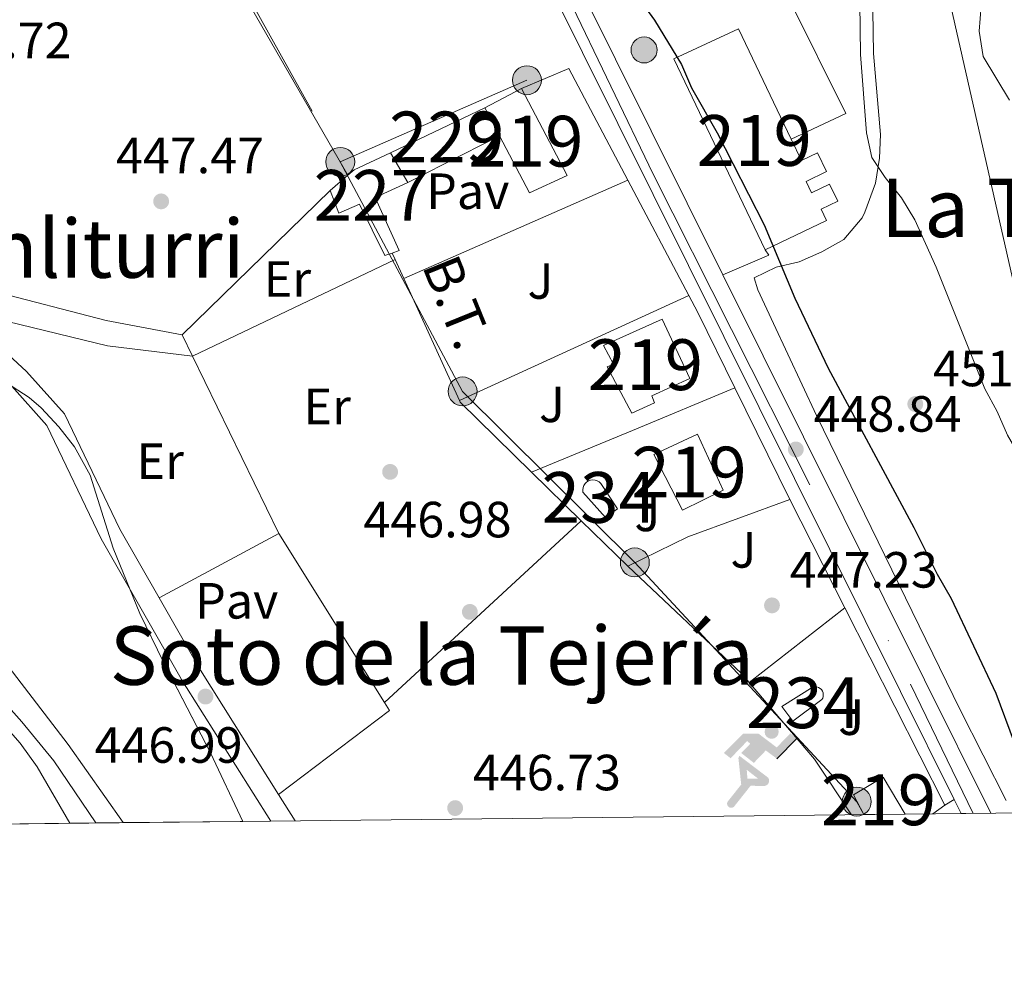
# Model space of a CAD drawing. Units: metres. Extents: x 573313 to 580186, y 4728821 to 4733523.
# Drawn here: x 575985 to 576179, y 4728821 to 4729008 of the extents above; entities that cross this region are included whole.
import ezdxf
from ezdxf.enums import TextEntityAlignment as Align

# ---------------------------------------------------------------- set-up
doc = ezdxf.new("R2010")
doc.units = ezdxf.units.M
doc.header["$MEASUREMENT"] = 0
for name, pattern in [('DGN Style 3', [120.01766, 85.7269, -34.29076]), ('DGN Style 4', [137.2487669, 68.58152, -34.29076, 0.08572690000000001, -34.29076]), ('DGN Style 7', [171.45380000000003, 77.15421, -34.29076, 25.71807, -34.29076])]:
    doc.linetypes.add(name, pattern=pattern)
for name, color, linetype, lineweight in [('Nivel 11', 7, 'Continuous', 0), ('Nivel 15', 7, 'Continuous', 0), ('Nivel 16', 7, 'Continuous', 0), ('Nivel 17', 7, 'Continuous', 0), ('Nivel 19', 7, 'Continuous', 0), ('Nivel 20', 7, 'Continuous', 0), ('Nivel 21', 7, 'Continuous', 0), ('Nivel 23', 7, 'Continuous', 0), ('Nivel 25', 7, 'Continuous', 0), ('Nivel 26', 7, 'Continuous', 0), ('Nivel 32', 7, 'Continuous', 0), ('Nivel 33', 7, 'Continuous', 0), ('Nivel 35', 7, 'Continuous', 0), ('Nivel 36', 7, 'Continuous', 0), ('Nivel 37', 7, 'Continuous', 0), ('Nivel 4', 7, 'Continuous', 0), ('Nivel 41', 7, 'Continuous', 0), ('Nivel 44', 7, 'Continuous', 0), ('Nivel 45', 7, 'Continuous', 0), ('Nivel 48', 7, 'Continuous', 0), ('Nivel 49', 7, 'Continuous', 0), ('Nivel 5', 7, 'Continuous', 0), ('Nivel 51', 7, 'Continuous', 0), ('Nivel 52', 7, 'Continuous', 0), ('Nivel 54', 7, 'Continuous', 0), ('Nivel 57', 7, 'Continuous', 0), ('Nivel 61', 7, 'Continuous', 0), ('Nivel 7', 7, 'Continuous', 0)]:
    doc.layers.add(name, color=color, linetype=linetype, lineweight=lineweight)
doc.styles.add('Style-arial', font='arial.shx', dxfattribs={"bigfont": 'arialbig.shx'})
doc.styles.add('Style-Arial Narrow', font='txt')
doc.styles.add('Style-Helvetica-Narrow-Oblique', font='txt')
doc.styles.add('Style-Times New Roman', font='txt')

# ---------------------------------------------------------------- blocks, each defined once
blk = doc.blocks.new('5PATER')
at = {"layer": 'Nivel 7', "linetype": 'Continuous', "lineweight": 0}
h = blk.add_hatch(color=51, dxfattribs=at)
edge = h.paths.add_edge_path()
edge.add_ellipse((0.008468180894851685, 0.01197203993797302), major_axis=(-10.95721237655889, -11.10700355671524), ratio=0.9994222409660316, start_angle=0, end_angle=360)
blk = doc.blocks.new('5PERFI')
at = {"layer": 'Nivel 17', "linetype": 'Continuous', "lineweight": 0}
h = blk.add_hatch(color=7, dxfattribs=at)
edge = h.paths.add_edge_path()
edge.add_arc((-0.01805686950683594, -0.03158935904502869), 15.59985471244623, 315.0000000018422, 675.0000000018422)
blk = doc.blocks.new('5PELE')
at = {"layer": 'Nivel 32', "linetype": 'Continuous', "lineweight": 0}
h = blk.add_hatch(color=9, dxfattribs=at)
edge = h.paths.add_edge_path()
edge.add_arc((-0.02136504650115967, 0.01691681146621704), 28.49973457508731, 0, 360)
at = {"layer": 'Nivel 32', "color": 252, "linetype": 'Continuous', "lineweight": 0}
blk.add_circle((-0.02136504650115967, 0.01691681146621704, 0.01787103051628947), 28.49973457508731, dxfattribs=at)
blk = doc.blocks.new('5IDEP')
at = {"layer": 'Nivel 19', "linetype": 'Continuous', "lineweight": 0}
h = blk.add_hatch(color=9, dxfattribs=at)
edge = h.paths.add_edge_path()
edge.add_arc((29.6227550804615, 55.23112460970879), 13.91403433228928, 180, 540)
at = {"layer": 'Nivel 19', "linetype": 'Continuous', "lineweight": 0, "extrusion": (0, 0, -1)}
blk.add_hatch(color=9, dxfattribs=at).paths.add_polyline_path([(5.399949699640274, -5.999944150447845), (-18.19983053207397, 18.49982768297195), (-39.99962750077248, 2.199979484081268), (-78.99926427006721, 42.0996079146862), (-66.2993825674057, 52.09951478242874), (-39.59963122010231, 24.39977273344994), (-3.699965566396713, 51.59951943159103), (26.69975131750107, 51.59951943159103), (64.39940020442009, 13.49987426400185), (51.19952315092087, 3.099971115589142), (18.49982768297195, 37.09965446591377), (12.59988263249397, 31.59970569610596), (30.29971778392792, 13.49987426400185)])
at = {"layer": 'Nivel 19', "linetype": 'Continuous', "lineweight": 0}
for points in [[(-51.39952129125595, -94.39912086725235), (-53.89949798583984, -93.49912923574448), (-55.89947935938835, -91.89914414286613), (-57.39946541190147, -89.69916462898254), (-58.09945887327194, -86.99918976426125), (-57.89946073293686, -84.29921492934227), (-56.59947285056114, -81.79923820495605), (-30.29971778392792, -48.69954645633698), (-35.79966655373573, 3.099971115589142), (-33.99968332052231, 7.999925494194031), (-33.89968425035477, 7.999925494194031), (-19.39981931447983, -19.59981748461723), (-18.09983140230179, -36.89965635538101), (-11.6998910009861, -50.89952597022057), (-44.39958646893501, -92.19914135336876), (-45.99957156181335, -93.59912830591202), (-48.59954735636711, -94.39912086725235)], [(13.69987243413925, -51.79951760172844), (-11.6998910009861, -50.89952597022057), (-18.09983140230179, -36.89965635538101), (3.199970215559006, -37.29965263605118), (-19.39981931447983, -19.59981748461723), (-33.83328286485091, 7.873533891137846), (-33.99968332052231, 7.999925494194031), (-33.89968425035477, 7.999925494194031), (-33.83328286485091, 7.873533891137846), (20.89980536699295, -33.69968616962433), (20.99980443716049, -33.69968616962433), (22.89978674054146, -35.49966940283775), (24.1997746527195, -37.99964612722397), (24.69976997375488, -40.89961910247803), (24.39977279305458, -43.69959303736687), (23.39978209137917, -46.19956976175308), (21.79979699850082, -48.39954924583435), (19.49981841444969, -50.1995325088501), (16.89984261989594, -51.19952318072319)]]:
    blk.add_hatch(color=9, dxfattribs=at).paths.add_polyline_path(points)
at = {"layer": 'Nivel 19', "color": 9, "linetype": 'Continuous', "lineweight": 0}
blk.add_line((39.99962750077248, 2.199979484081268), (78.99926427006721, 42.0996079146862), dxfattribs=at)
at = {"layer": 'Nivel 19', "color": 9, "linetype": 'Continuous', "lineweight": 0, "flags": 128}
blk.add_lwpolyline([(78.99926427006721, 42.0996079146862), (39.99962750077248, 2.199979484081268)], dxfattribs=at)
blk = doc.blocks.new('5HITCA')
at = {"layer": 'Nivel 21', "linetype": 'Continuous', "lineweight": 0}
h = blk.add_hatch(color=1, dxfattribs=at)
edge = h.paths.add_edge_path()
edge.add_arc((-0.03999605774879456, 0.01567652821540833), 25.58554181925481, 0, 360)
at = {"layer": 'Nivel 21', "color": 7, "linetype": 'Continuous', "lineweight": 0}
blk.add_circle((-0.03999605774879456, 0.01567652821540833, 0.03995396383470506), 25.58554181925481, dxfattribs=at)
blk = doc.blocks.new('5PATER_1')
at = {"layer": 'Nivel 7', "linetype": 'Continuous', "lineweight": 0}
h = blk.add_hatch(color=7, dxfattribs=at)
edge = h.paths.add_edge_path()
edge.add_ellipse((-0.02930682897567749, -0.006337344646453857), major_axis=(-10.95721237083332, -11.1070035509114), ratio=0.9994222409660316, start_angle=0, end_angle=360)

msp = doc.modelspace()

# ---------------------------------------------------------------- linework, layer by layer
at = {"layer": 'Nivel 11', "color": 142, "linetype": 'Continuous', "lineweight": 13}
for points in [[(575824.879999999, 4728974.050000001, 445.91), (575825.3399999999, 4728974.07, 445.9), (575874.0199999996, 4728977.790000001, 445.66), (575897.0199999996, 4728978.880000001, 445.41), (575908, 4728978.369999999, 444.91), (575913.6000000015, 4728977.470000001, 444.67), (575919.0899999999, 4728975.59, 444.17), (575924.4299999997, 4728972.029999999, 443.92), (575931.7699999996, 4728966.560000001, 443.43), (575954.2300000004, 4728942.01, 443.43), (575960.5199999996, 4728934, 444.17), (575965.7899999991, 4728925.630000001, 444.67), (575970.629999999, 4728915.890000001, 444.91), (575974.0300000012, 4728901.699999999, 444.91), (575975.5100000016, 4728891.810000001, 444.91), (575977.8500000015, 4728886.359999999, 444.42), (575994.2600000016, 4728865.029999999, 444.91), (576005.1099999994, 4728849.630000001, 444.8)], [(575994.620000001, 4728849.51, 444.53), (575988.1400000006, 4728860.6, 444.42), (575984.8299999982, 4728865.310000001, 444.28), (575981.0300000012, 4728869.640000001, 444.14)]]:
    msp.add_polyline3d(points, dxfattribs=at)
at = {"layer": 'Nivel 15', "color": 51, "linetype": 'Continuous', "lineweight": 13, "flags": 128}
for points, elevation in [([(576083.5500000007, 4728994.199999999), (576076.3299999982, 4728990.390000001)], 450.89), ([(576109.6499999985, 4728922.109999999), (576118.2199999988, 4728926.130000001), (576123.2800000012, 4728915.140000001), (576115.2699999996, 4728911.140000001), (576109.6499999985, 4728922.109999999)], 451.88)]:
    msp.add_lwpolyline(points, dxfattribs=dict(at, elevation=elevation))
at = {"layer": 'Nivel 15', "color": 1, "linetype": 'Continuous', "lineweight": 0, "extrusion": (-0.0324687859442186, -0.01543053713064856, 0.9993536293340652), "elevation": -91224.76229174578, "flags": 128}
msp.add_lwpolyline([(-4023917.351416185, 2548525.346492942), (-4023917.351416184, 2548504.761719443)], dxfattribs=at)
at = {"layer": 'Nivel 15', "color": 51, "linetype": 'Continuous', "lineweight": 13, "extrusion": (-0.107014023881528, 0.2033266453749032, 0.9732452280762912), "elevation": 900320.3324135393, "flags": 128}
msp.add_lwpolyline([(-2712290.846942186, -3811576.564971089), (-2712290.846942186, -3811570.167237116)], dxfattribs=at)
at = {"layer": 'Nivel 15', "color": 1, "linetype": 'Continuous', "lineweight": 0, "elevation": 450.64, "flags": 128}
msp.add_lwpolyline([(576061.1400000006, 4728975.720000001), (576079.2300000004, 4728984.880000001)], dxfattribs=at)
at = {"layer": 'Nivel 15', "color": 1, "linetype": 'Continuous', "lineweight": 0, "extrusion": (0.4280207236878636, -0.8959446539898034, 0.1186652311370476), "elevation": -3990287.352534137, "flags": 128}
msp.add_lwpolyline([(2558284.59702187, 477330.8381681829), (2558286.186163228, 477334.4335721585), (2558294.059468083, 477333.9300141786)], dxfattribs=at)
at = {"layer": 'Nivel 15', "color": 1, "linetype": 'Continuous', "lineweight": 0, "extrusion": (-0.07282390085800176, 0.1254547436609824, 0.9894229564532961), "elevation": 551770.4768871181, "flags": 128}
msp.add_lwpolyline([(-2872286.958818808, -3760402.411748176), (-2872286.958818808, -3760395.586955139)], dxfattribs=at)
at = {"layer": 'Nivel 15', "color": 1, "linetype": 'Continuous', "lineweight": 0, "extrusion": (-0.06074581760976593, -0.05206784366551365, 0.996794304407356), "elevation": -280771.8748301046, "flags": 128}
msp.add_lwpolyline([(-3215619.162891377, 3503714.959549319), (-3215619.162891379, 3503710.334952042)], dxfattribs=at)
at = {"layer": 'Nivel 15', "color": 4, "linetype": 'Continuous', "lineweight": 0, "elevation": 447.2, "flags": 128}
msp.add_lwpolyline([(576134.8500000015, 4728872.49), (576136.9800000004, 4728869.619999999), (576142.7199999988, 4728873.85), (576142.8900000006, 4728874.16), (576142.9800000004, 4728874.5), (576143, 4728874.859999999), (576142.9499999993, 4728875.210000001), (576142.8200000003, 4728875.540000001), (576142.620000001, 4728875.84), (576142.3599999994, 4728876.08), (576142.0500000007, 4728876.26), (576141.7100000009, 4728876.380000001), (576141.3599999994, 4728876.41), (576141.0100000016, 4728876.369999999), (576134.8500000015, 4728872.49)], dxfattribs=at)
at = {"layer": 'Nivel 15', "color": 51, "linetype": 'Continuous', "lineweight": 13}
for points in [[(576136.6799999997, 4728984.25, 459.96), (576126.2899999991, 4729005.970000001, 459.55), (576113.5700000003, 4729000.040000001, 460.04), (576131.5199999996, 4728962.460000001, 460.54)], [(576079.2300000004, 4728984.880000001, 452.36), (576085.120000001, 4728973.68, 455.34), (576092.5700000003, 4728977.060000001, 454.85), (576083.5500000007, 4728994.199999999, 450.89)], [(576131.5199999996, 4728962.460000001, 460.54), (576143.629999999, 4728968.24, 460.29), (576142.5799999982, 4728970.43, 460.29), (576145.870000001, 4728972, 459.8), (576144.2399999984, 4728975.41, 459.8), (576140.6700000018, 4728973.699999999, 461.03), (576139.6000000015, 4728975.93, 461.03), (576143.6099999994, 4728977.85, 459.8), (576141.8299999982, 4728981.58, 459.55), (576138.6799999997, 4728980.07, 460.04), (576136.6799999997, 4728984.25, 459.96)], [(576099.7100000009, 4728943.59, 454.36), (576111.2600000016, 4728948.82, 454.11), (576116.7399999984, 4728937.119999999, 454.36), (576109.1999999993, 4728933.689999999, 454.36), (576109.7199999988, 4728932.32, 454.11), (576105.3099999987, 4728930.27, 453.86), (576100.4600000009, 4728939.390000001, 453.86), (576101.6700000018, 4728939.91, 454.36), (576099.7100000009, 4728943.59, 454.36)], [(576150.9899999984, 4728851.210000001, 451.05), (576148.9600000009, 4728855.1, 451.16), (576154.7899999991, 4728858.6, 451.16), (576159.1400000006, 4728851.300000001, 451.16)]]:
    msp.add_polyline3d(points, dxfattribs=at)
at = {"layer": 'Nivel 15', "color": 1, "linetype": 'Continuous', "lineweight": 0}
for points in [[(576045.870000001, 4728974.15, 449.43), (576047.6099999994, 4728969.65, 449.43), (576051.6499999985, 4728971.439999999, 449.18), (576056.6499999985, 4728961.300000001, 449.43), (576058.0899999999, 4728961.82, 449.3)], [(576061.1400000006, 4728975.720000001, 453.86), (576054.7100000009, 4728972.779999999, 449.18), (576059.4499999993, 4728962.300000001, 449.18), (576058.0899999999, 4728961.82, 449.3)]]:
    msp.add_polyline3d(points, dxfattribs=at)
at = {"layer": 'Nivel 15', "color": 4, "linetype": 'Continuous', "lineweight": 0}
msp.add_polyline3d([(576100.0700000003, 4728909.73, 447.94), (576102.4499999993, 4728911.439999999, 447.69), (576099.1700000018, 4728916.439999999, 447.69), (576098.8500000015, 4728916.75, 447.69), (576098.4699999988, 4728916.970000001, 447.69), (576098.0500000007, 4728917.109999999, 447.69), (576097.6099999994, 4728917.15, 447.69), (576097.1700000018, 4728917.09, 447.69), (576096.75, 4728916.939999999, 447.69), (576096.379999999, 4728916.710000001, 447.69), (576096.0700000003, 4728916.4, 447.69), (576095.8299999982, 4728916.02, 447.69), (576095.6799999997, 4728915.609999999, 447.69), (576095.620000001, 4728915.17, 447.69), (576095.6600000001, 4728914.73, 447.69), (576100.0700000003, 4728909.73, 447.94)], dxfattribs=at)
at = {"layer": 'Nivel 16', "color": 1, "linetype": 'Continuous', "lineweight": 13, "extrusion": (0.007957449841948861, -0.01379485543352281, 0.9998731824364434), "elevation": -60202.30915877085, "flags": 128}
msp.add_lwpolyline([(576027.5516490377, 4728596.610580247), (575981.1113411933, 4728677.108239885)], dxfattribs=at)
at = {"layer": 'Nivel 20', "color": 92, "linetype": 'DGN Style 3', "lineweight": 0, "extrusion": (0.02194698591235157, 0.01162840301415256, 0.9996915074425228), "elevation": 68084.72885991349, "flags": 128}
msp.add_lwpolyline([(3908973.895042257, -2722231.834564671), (3908973.022441357, -2722241.900083415), (3908948.181761013, -2722241.900083415)], dxfattribs=at)
at = {"layer": 'Nivel 20', "color": 92, "linetype": 'DGN Style 3', "lineweight": 0, "elevation": 450.67, "flags": 128}
msp.add_lwpolyline([(576104.4800000004, 4728976.189999999), (576116.5399999991, 4728953.42)], dxfattribs=at)
at = {"layer": 'Nivel 20', "color": 92, "linetype": 'DGN Style 3', "lineweight": 0, "extrusion": (0.008668223940021594, -0.01892562226904715, 0.9997833178821574), "elevation": -84055.31209526994, "flags": 128}
msp.add_lwpolyline([(2492951.264975835, 4058699.301110879), (2492951.264975838, 4058700.742290951)], dxfattribs=at)
at = {"layer": 'Nivel 20', "color": 92, "linetype": 'DGN Style 3', "lineweight": 0, "extrusion": (0.006073201882409127, -0.01336823136246269, 0.9998921974938775), "elevation": -59269.46598149094, "flags": 128}
msp.add_lwpolyline([(576047.0221473575, 4728587.002913905), (576045.3318141028, 4728590.723246351)], dxfattribs=at)
at = {"layer": 'Nivel 20', "color": 92, "linetype": 'DGN Style 3', "lineweight": 0, "extrusion": (0.006275371170516654, -0.01377031721267569, 0.9998854924842818), "elevation": -61054.45389226858, "flags": 128}
msp.add_lwpolyline([(576057.1741404571, 4728540.338835107), (576046.2118459158, 4728564.391115632)], dxfattribs=at)
at = {"layer": 'Nivel 20', "color": 92, "linetype": 'DGN Style 3', "lineweight": 0, "extrusion": (-0.01371923291341537, -0.0062768525807396, 0.999886185408093), "elevation": -37136.7017119702, "flags": 128}
msp.add_lwpolyline([(576023.287820667, 4728792.79388153), (576068.493856214, 4728813.474288927)], dxfattribs=at)
at = {"layer": 'Nivel 20', "color": 92, "linetype": 'DGN Style 3', "lineweight": 0, "extrusion": (-0.1723669175738851, -0.09134414494184936, 0.9807884037400321), "elevation": -530823.6268729523, "flags": 128}
msp.add_lwpolyline([(-3908710.699621158, 2671164.140054904), (-3908706.919607932, 2671164.140054904), (-3908690.402337689, 2671163.627430551)], dxfattribs=at)
at = {"layer": 'Nivel 20', "color": 92, "linetype": 'DGN Style 3', "lineweight": 0, "extrusion": (0.3829513070634674, -0.9237657134672624, 0.002281017470643161), "elevation": -4147799.16675838, "flags": 128}
msp.add_lwpolyline([(2343119.76204757, 9910.898147531767), (2343141.228237256, 9910.648146881387), (2343163.106731195, 9911.398148832533)], dxfattribs=at)
at = {"layer": 'Nivel 20', "color": 92, "linetype": 'DGN Style 3', "lineweight": 0, "extrusion": (0.0027039132250973, -0.005505648913811293, 0.999981188164712), "elevation": -24027.50206953795, "flags": 128}
msp.add_lwpolyline([(576122.2755422667, 4728874.634778293), (576133.055908449, 4728852.684445608)], dxfattribs=at)
at = {"layer": 'Nivel 20', "color": 92, "linetype": 'DGN Style 3', "lineweight": 0, "extrusion": (-0.08357962964174193, -0.07024115287607594, 0.9940224474083014), "elevation": -379866.7633266794, "flags": 128}
msp.add_lwpolyline([(-3249585.316039499, 3462721.890194859), (-3249604.909968184, 3462719.966693178), (-3249605.251450684, 3462720.0582885)], dxfattribs=at)
at = {"layer": 'Nivel 20', "color": 92, "linetype": 'DGN Style 3', "lineweight": 0, "extrusion": (-0.00784286443915794, 0.007674287004948813, 0.9999397955858915), "elevation": 32222.53092040593, "flags": 128}
msp.add_lwpolyline([(576081.1384674124, 4728801.057715014), (576071.3675914481, 4728810.617996544)], dxfattribs=at)
at = {"layer": 'Nivel 20', "color": 92, "linetype": 'DGN Style 3', "lineweight": 0, "extrusion": (-0.0645870930585839, 0.1749088303910839, 0.9824639476649843), "elevation": 790359.7505136786, "flags": 128}
msp.add_lwpolyline([(-2178524.519221298, -4162181.557177289), (-2178537.637742318, -4162182.898000265), (-2178559.000363883, -4162182.898000265)], dxfattribs=at)
at = {"layer": 'Nivel 20', "color": 92, "linetype": 'DGN Style 3', "lineweight": 0, "extrusion": (0.003206964132108651, -0.006325174644324996, 0.9999748534572129), "elevation": -27613.14512101412, "flags": 128}
msp.add_lwpolyline([(576131.9726926014, 4728833.238169055), (576142.8131820522, 4728811.857741358)], dxfattribs=at)
at = {"layer": 'Nivel 20', "color": 92, "linetype": 'DGN Style 3', "lineweight": 0, "extrusion": (-0.006961234091152446, -0.006432942190584862, 0.9999550782283676), "elevation": -33982.71339617026, "flags": 128}
msp.add_lwpolyline([(576084.4925751798, 4728788.327302832), (576045.7500331886, 4728752.526562057)], dxfattribs=at)
at = {"layer": 'Nivel 20', "color": 92, "linetype": 'DGN Style 3', "lineweight": 0, "extrusion": (-0.007801611316711233, 0.007639787501189929, 0.9999403824767754), "elevation": 32083.15189864718, "flags": 128}
msp.add_lwpolyline([(576090.4666512758, 4728793.014752174), (576081.3058378026, 4728801.985013958)], dxfattribs=at)
at = {"layer": 'Nivel 20', "color": 92, "linetype": 'DGN Style 3', "lineweight": 0, "extrusion": (0.05536941711686048, 0.04692323484479707, 0.9973627412731233), "elevation": 254242.6041162363, "flags": 128}
msp.add_lwpolyline([(3235160.116855141, -3487592.810793083), (3235162.436962897, -3487592.810793087), (3235193.045498131, -3487589.366221875)], dxfattribs=at)
at = {"layer": 'Nivel 20', "color": 92, "linetype": 'DGN Style 3', "lineweight": 0, "extrusion": (-0.01616718196817536, -0.01262792640447278, 0.9997895567077759), "elevation": -68581.20071669958, "flags": 128}
msp.add_lwpolyline([(-3372127.506930156, 3364261.671273123), (-3372127.506930156, 3364285.55688595)], dxfattribs=at)
at = {"layer": 'Nivel 20', "color": 92, "linetype": 'DGN Style 3', "lineweight": 0, "extrusion": (0.003318251712073315, -0.006548915054081751, 0.9999730500954462), "elevation": -28607.0721190368, "flags": 128}
msp.add_lwpolyline([(576142.5538610518, 4728805.980999362), (576162.2548144534, 4728767.100165585)], dxfattribs=at)
at = {"layer": 'Nivel 20', "color": 92, "linetype": 'DGN Style 3', "lineweight": 0, "extrusion": (-0.07304164310649666, -0.06231017734233896, 0.9953805102431278), "elevation": -336290.940476818, "flags": 128}
msp.add_lwpolyline([(-3223704.259627039, 3491220.432627156), (-3223717.299750812, 3491221.994988166), (-3223737.16087364, 3491221.994988166)], dxfattribs=at)
at = {"layer": 'Nivel 20', "color": 92, "linetype": 'DGN Style 3', "lineweight": 0, "extrusion": (-0.02543596550216141, -0.01841914743259964, 0.9995067516864652), "elevation": -101307.0951586773, "flags": 128}
msp.add_lwpolyline([(-3492169.711665459, 3238596.482035611), (-3492169.711665459, 3238593.616219848)], dxfattribs=at)
at = {"layer": 'Nivel 21', "color": 7, "linetype": 'Continuous', "lineweight": 13, "extrusion": (0.002277479064154808, -0.004577870983591967, 0.9999869280077466), "elevation": -19887.41475737881, "flags": 128}
msp.add_lwpolyline([(576120.7231268808, 4728916.049957527), (576043.1913009807, 4729071.891590515)], dxfattribs=at)
at = {"layer": 'Nivel 21', "color": 7, "linetype": 'Continuous', "lineweight": 13, "extrusion": (0.8804101857569856, 0.436927373874165, 0.1843159645141346), "elevation": 2573513.37776304, "flags": 128}
msp.add_lwpolyline([(3980030.844777986, -482150.4836690072), (3979796.473177617, -482151.7045869408), (3979772.726041244, -482151.7249355726)], dxfattribs=at)
at = {"layer": 'Nivel 21', "color": 7, "linetype": 'Continuous', "lineweight": 0, "extrusion": (-0.02176863082839657, -0.02125335277448256, 0.9995371037173659), "elevation": -112597.0737904587, "flags": 128}
msp.add_lwpolyline([(-2981278.560237262, 3714071.29750279), (-2981278.560237264, 3714030.539292574)], dxfattribs=at)
at = {"layer": 'Nivel 21', "color": 7, "linetype": 'DGN Style 3', "lineweight": 0, "extrusion": (-0.01020430267587509, -0.004855664427243692, 0.999936145326225), "elevation": -28392.61116113786, "flags": 128}
msp.add_lwpolyline([(576033.2676212117, 4728878.392847432), (575993.3145990521, 4728859.382623322)], dxfattribs=at)
at = {"layer": 'Nivel 21', "color": 7, "linetype": 'Continuous', "lineweight": 13, "extrusion": (0.8633567723023359, 0.4280269248547092, 0.2672228196077457), "elevation": 2521641.048284372, "flags": 128}
msp.add_lwpolyline([(3980830.966430625, -698803.6275120769), (3980860.312736511, -698803.6067573251), (3980949.411180539, -698803.1293980442)], dxfattribs=at)
at = {"layer": 'Nivel 21', "color": 7, "linetype": 'DGN Style 3', "lineweight": 0, "extrusion": (0.02144677185289422, -0.04448612577407265, 0.9987797658096119), "elevation": -197571.6498290464, "flags": 128}
msp.add_lwpolyline([(2572496.430531837, 4004736.328092124), (2572496.430531833, 4004740.985280115)], dxfattribs=at)
at = {"layer": 'Nivel 21', "color": 7, "linetype": 'DGN Style 3', "lineweight": 0, "extrusion": (0.005529946426420086, -0.01133249584569187, 0.9999204939546086), "elevation": -49957.9527046408, "flags": 128}
msp.add_lwpolyline([(576007.4569081888, 4728679.002850978), (576024.4993574582, 4728644.080608454)], dxfattribs=at)
at = {"layer": 'Nivel 21', "color": 7, "linetype": 'Continuous', "lineweight": 0, "elevation": 446.99, "flags": 128}
for points in [[(576012.1799999997, 4728893.9), (576020.3399999999, 4728879.630000001), (576035.7199999988, 4728855.199999999)], [(576035.7199999988, 4728855.199999999), (576038.9899999984, 4728849.99)]]:
    msp.add_lwpolyline(points, dxfattribs=at)
at = {"layer": 'Nivel 21', "color": 7, "linetype": 'Continuous', "lineweight": 13, "elevation": 448.56, "flags": 128}
msp.add_lwpolyline([(576168.7899999991, 4728854.16), (576170.1499999985, 4728851.42)], dxfattribs=at)
at = {"layer": 'Nivel 21', "color": 7, "linetype": 'DGN Style 3', "lineweight": 0}
for points in [[(575909, 4728991.41, 448.42), (575917.25, 4728987.380000001, 448.23), (575927.6099999994, 4728980.6, 448.23), (575939.5, 4728971.16, 448.23), (575950.7399999984, 4728960.869999999, 448.23), (575955.870000001, 4728956.42, 447.98), (575961.5500000007, 4728952.369999999, 447.73), (575968.8000000007, 4728947.800000001, 447.73), (575975.3999999985, 4728942.68, 447.24), (575983.1799999997, 4728935.6, 446.99), (575990.0799999982, 4728927.859999999, 446.99), (576000.7899999991, 4728905.540000001, 446.99), (576016.8200000003, 4728877.51, 446.99), (576034.1700000018, 4728849.939999999, 446.99)], [(576018.7399999984, 4728941.5, 447.44), (576002.0199999996, 4728943.529999999, 447.17), (575982.3200000003, 4728948.33, 447.17), (575972.870000001, 4728949.84, 447.61)]]:
    msp.add_polyline3d(points, dxfattribs=at)
at = {"layer": 'Nivel 21', "color": 7, "linetype": 'Continuous', "lineweight": 0}
msp.add_polyline3d([(575972.870000001, 4728949.84, 447.61), (575978.0500000007, 4728945.83, 447.24), (575986.1000000015, 4728938.49, 446.99), (575993.5300000012, 4728930.17, 446.99), (576004.4299999997, 4728907.460000001, 446.99), (576012.1799999997, 4728893.9, 446.99)], dxfattribs=at)
at = {"layer": 'Nivel 23', "color": 7, "linetype": 'DGN Style 4', "lineweight": 0}
msp.add_polyline3d([(576040.7399999984, 4729117.800000001, 449.96), (576081.0500000007, 4729036.5, 449.49), (576109.4800000004, 4728977.369999999, 449.16), (576160.1400000006, 4728876.92, 448.58), (576172.4800000004, 4728851.439999999, 448.56)], dxfattribs=at)
at = {"layer": 'Nivel 23', "color": 70, "linetype": 'DGN Style 4', "lineweight": 0}
msp.add_polyline3d([(575798.3599999994, 4728967.9, 449.88), (575825.9899999984, 4728968.17, 445.49), (575863.1499999985, 4728970.710000001, 444.87), (575882.4400000013, 4728972.48, 444.47), (575898.6499999985, 4728972.689999999, 444.27), (575905.370000001, 4728972.210000001, 444.02), (575911.7899999991, 4728970.99, 443.95), (575916.5300000012, 4728969.460000001, 443.76), (575921.8599999994, 4728966.290000001, 443.66), (575933.6999999993, 4728956.84, 443.42), (575939.4100000001, 4728951, 443.46), (575950.370000001, 4728937.369999999, 443.66), (575956.0799999982, 4728929.140000001, 444.04), (575960.4899999984, 4728921.34, 444.31), (575962.5100000016, 4728916.74, 444.4), (575963.7600000016, 4728912.34, 444.44), (575966, 4728896.290000001, 444.29), (575966.620000001, 4728893.529999999, 444.31), (575968.6099999994, 4728888.960000001, 444.37), (575972.0100000016, 4728884.32, 444.28), (575985.120000001, 4728869.49, 444.42), (575991.4800000004, 4728861.779999999, 444.66), (575999.7300000004, 4728849.57, 444.66)], dxfattribs=at)
at = {"layer": 'Nivel 25', "color": 1, "linetype": 'Continuous', "lineweight": 0, "extrusion": (-0.004268021469880596, 0.009059002092197153, 0.9999498579798021), "elevation": 40833.01182468151, "flags": 128}
msp.add_lwpolyline([(576133.0307634585, 4728835.824824447), (576144.1017296761, 4728813.443906076), (576133.3618275039, 4728808.383698439)], dxfattribs=at)
at = {"layer": 'Nivel 25', "color": 1, "linetype": 'Continuous', "lineweight": 0, "extrusion": (-0.004559712852175638, -0.002005860075560258, 0.999987592695061), "elevation": -11664.11110325578, "flags": 128}
msp.add_lwpolyline([(576056.4351363033, 4728942.906825727), (576100.5357721895, 4728962.306864752)], dxfattribs=at)
at = {"layer": 'Nivel 25', "color": 1, "linetype": 'Continuous', "lineweight": 0, "extrusion": (-0.02067331197079009, -0.01397362753581182, 0.9996886274764003), "elevation": -77542.24656457953, "flags": 128}
msp.add_lwpolyline([(-3595278.298179401, 3124566.97207693), (-3595276.433993937, 3124576.590190701), (-3595277.737565953, 3124576.590190701)], dxfattribs=at)
at = {"layer": 'Nivel 25', "color": 1, "linetype": 'Continuous', "lineweight": 0, "elevation": 446.71, "flags": 128}
for points in [[(576035.7800000012, 4728906.58), (576012.1799999997, 4728893.9)], [(576056.5899999999, 4728873.290000001), (576035.7800000012, 4728906.58)], [(576035.7199999988, 4728855.199999999), (576057.5599999987, 4728871.74), (576056.5899999999, 4728873.290000001)]]:
    msp.add_lwpolyline(points, dxfattribs=at)
at = {"layer": 'Nivel 32', "color": 6, "linetype": 'DGN Style 7', "lineweight": 0, "extrusion": (-0.2928898766344217, -0.1533867701294727, 0.9437626920546932), "elevation": -893657.395553929, "flags": 128}
msp.add_lwpolyline([(-3922107.716068778, 2552296.015286896), (-3922059.434077801, 2552296.58995847), (-3922019.127142882, 2552297.678809885)], dxfattribs=at)
at = {"layer": 'Nivel 32', "color": 6, "linetype": 'DGN Style 7', "lineweight": 0, "extrusion": (0.001598098350509664, 0.0006988692269838292, 0.999998478830576), "elevation": 4674.918903530132, "flags": 128}
msp.add_lwpolyline([(576046.4162239879, 4728977.657702548), (576083.1862889007, 4728993.737706477)], dxfattribs=at)
at = {"layer": 'Nivel 32', "color": 6, "linetype": 'DGN Style 7', "lineweight": 0}
msp.add_polyline3d([(576047.870000001, 4728979.77, 449.4), (576071.9699999988, 4728934.57, 447.68), (576105.879999999, 4728900.869999999, 447.38), (576149.5899999999, 4728853.76, 447.59), (576150.9899999984, 4728851.210000001, 447.63)], dxfattribs=at)
at = {"layer": 'Nivel 33', "color": 7, "linetype": 'Continuous', "lineweight": 0}
msp.add_polyline3d([(575716.620000001, 4728919.99, 450.18), (575733.3599999994, 4728934.060000001, 447.77), (575802.0700000003, 4729043.77, 448.85), (575888, 4729079.02, 448.23), (576048.8999999985, 4729146.32, 451.56), (576118.7199999988, 4729112.210000001, 456.65), (576161.5799999982, 4729039.48, 458), (576204.0899999999, 4728851.779999999, 454.04)], dxfattribs=at)
at = {"layer": 'Nivel 35', "color": 92, "linetype": 'DGN Style 3', "lineweight": 0, "elevation": 460.84, "flags": 128}
msp.add_lwpolyline([(575974.5899999999, 4728849.300000001), (575974.5399999991, 4728850.58), (575973.5399999991, 4728855.49), (575970.1900000013, 4728861.939999999), (575962.0500000007, 4728873.1), (575956.7399999984, 4728881.6), (575954.129999999, 4728887.529999999), (575952.120000001, 4728897.33), (575950.3099999987, 4728902.76), (575943.0899999999, 4728921.609999999), (575944.3900000006, 4728926.42), (575948.1499999985, 4728930.24), (575957.9100000001, 4728936.220000001), (575962.4600000009, 4728938.390000001), (575967.0500000007, 4728939.540000001), (575971.9800000004, 4728939.300000001), (575977.4600000009, 4728937.93), (575982.1600000001, 4728936.23), (575986.620000001, 4728933.390000001), (575988.9299999997, 4728931.32), (575992.4499999993, 4728927.609999999), (575995.5399999991, 4728923.66), (575998.6099999994, 4728918.040000001), (576003.120000001, 4728903.720000001), (576008.4200000018, 4728890.790000001), (576013.0300000012, 4728881.220000001), (576022.3099999987, 4728863.359999999), (576028.6600000001, 4728849.880000001)], dxfattribs=at)
at = {"layer": 'Nivel 36', "color": 92, "linetype": 'Continuous', "lineweight": 0, "elevation": 448.66, "flags": 128}
msp.add_lwpolyline([(576166.9200000018, 4728853.040000001), (576168.7899999991, 4728854.16)], dxfattribs=at)
at = {"layer": 'Nivel 36', "color": 92, "linetype": 'Continuous', "lineweight": 0}
for points in [[(576179, 4728854.02, 449.65), (576169.9299999997, 4728871.869999999, 449.14), (576141.6600000001, 4728929.800000001, 449.64), (576133.1799999997, 4728947.92, 449.19), (576130.120000001, 4728954.560000001, 449.4), (576129.3999999985, 4728956.960000001, 449.64), (576133.7100000009, 4728959.01, 450.13), (576138.2600000016, 4728960.07, 450.63), (576142.7100000009, 4728962.08, 451.47), (576147.0100000016, 4728964.51, 452.47), (576150.629999999, 4728968.779999999, 453.62), (576151.1999999993, 4728969.880000001, 453.85), (576153.2800000012, 4728975.550000001, 454.59), (576154.0799999982, 4728980.5, 455.04), (576154.2399999984, 4728985.17, 455.33), (576152.8900000006, 4729001.109999999, 455.83), (576152.7100000009, 4729013.83, 456.08), (576154.2899999991, 4729019.779999999, 456.32), (576157.3099999987, 4729023.9, 456.82), (576161.9699999988, 4729027.640000001, 457.56), (576166.4499999993, 4729029.18, 458.8), (576176.2800000012, 4729030.189999999, 460.3), (576188.4800000004, 4729032.439999999, 462.26)], [(575911.1600000001, 4729011.76, 448.97), (575913.6999999993, 4729007.460000001, 448.54), (575917.3000000007, 4729001.59, 448.47), (575919.0799999982, 4728998.939999999, 448.47), (575922.3000000007, 4728995.09, 448.47), (575951.9299999997, 4728970.68, 448.47), (575963.5799999982, 4728961.470000001, 447.98), (575967.7399999984, 4728958.699999999, 447.69), (575971.2199999988, 4728957.01, 447.48), (575978.9299999997, 4728954.439999999, 447.24), (576001.7300000004, 4728948.51, 447.04), (576016.7199999988, 4728945.689999999, 446.99)]]:
    msp.add_polyline3d(points, dxfattribs=at)
at = {"layer": 'Nivel 4', "color": 30, "linetype": 'Continuous', "lineweight": 30, "elevation": 450, "flags": 128}
msp.add_lwpolyline([(576100.6600000001, 4729020.18), (576109.7699999996, 4729007.67), (576115.0799999982, 4728998.960000001), (576117.0599999987, 4728994.369999999), (576122.0700000003, 4728985.470000001), (576131.379999999, 4728967.380000001), (576137.3999999985, 4728952.939999999), (576143.9499999993, 4728939.140000001), (576160.8399999999, 4728907.790000001), (576165.3900000006, 4728898.540000001), (576168.1700000018, 4728893.779999999), (576177, 4728875.130000001), (576180.5799999982, 4728865.390000001)], dxfattribs=at)
at = {"layer": 'Nivel 49', "color": 7, "linetype": 'Continuous', "lineweight": 0, "extrusion": (-0.2649878085466575, -0.002926245738552046, 0.9642473222195216), "elevation": -166077.8990257059, "flags": 128}
msp.add_lwpolyline([(-4722200.886965819, 605995.9490434229), (-4722200.886965817, 605987.496339716)], dxfattribs=at)
at = {"layer": 'Nivel 49', "color": 7, "linetype": 'Continuous', "lineweight": 0, "elevation": 448.56, "flags": 128}
msp.add_lwpolyline([(576175.9699999988, 4728851.48), (576170.1499999985, 4728851.42)], dxfattribs=at)
at = {"layer": 'Nivel 49', "color": 7, "linetype": 'Continuous', "lineweight": 0, "extrusion": (0.2459635843250271, 0.002735692040015468, 0.9692752092027567), "elevation": 155041.2491588171, "flags": 128}
msp.add_lwpolyline([(4722151.027119838, -609130.1800382808), (4722151.027119836, -609119.975906767)], dxfattribs=at)
at = {"layer": 'Nivel 49', "color": 7, "linetype": 'Continuous', "lineweight": 0, "extrusion": (-0.02572691175104858, -0.0002943021363323002, 0.9996689649068868), "elevation": -15765.89042603561, "flags": 128}
msp.add_lwpolyline([(-4721951.488586092, 629862.2737416103), (-4721951.488586092, 629851.7795813307)], dxfattribs=at)
at = {"layer": 'Nivel 49', "color": 7, "linetype": 'Continuous', "lineweight": 0, "extrusion": (-0.5628804442009455, -0.005975376265402818, 0.8265167272443028), "elevation": -352111.033380298, "flags": 128}
msp.add_lwpolyline([(-4722468.838209821, 517818.7997745611), (-4722468.838209821, 517790.3050978631)], dxfattribs=at)
at = {"layer": 'Nivel 5', "color": 30, "linetype": 'Continuous', "lineweight": 0, "flags": 128}
for points, elevation in [([(576116.0599999987, 4729151.43), (576119.3900000006, 4729147.699999999), (576129.2399999984, 4729124.439999999), (576132.3000000007, 4729114.83), (576136.2800000012, 4729100.189999999), (576141.8099999987, 4729085.859999999), (576154.1600000001, 4729063.630000001), (576158.8900000006, 4729053.720000001), (576163.5399999991, 4729045.35), (576166.1700000018, 4729042.48), (576174.1000000015, 4729037.210000001), (576176.0100000016, 4729033.859999999), (576176.370000001, 4729029.810000001), (576174.870000001, 4729020.52), (576173.6700000018, 4729005.540000001), (576174.5100000016, 4729000.540000001), (576179.6799999997, 4728991.93)], 460), ([(576150.1400000006, 4729016.15), (576150.2899999991, 4729000.91), (576151.5, 4728985.51), (576152.5300000012, 4728980.619999999)], 455), ([(576152.5300000012, 4728980.619999999), (576155.1700000018, 4728976.68), (576158.4299999997, 4728972.67), (576161.0399999991, 4728968.359999999), (576165.25, 4728959.01), (576174.8200000003, 4728935.060000001), (576177.2600000016, 4728930.59), (576179.3000000007, 4728925.92), (576186.8399999999, 4728912.85), (576192.5199999996, 4728904.560000001), (576200.5599999987, 4728891.390000001), (576205.5199999996, 4728882.35), (576209.6499999985, 4728873.23), (576210.6000000015, 4728868.119999999), (576210.75, 4728863.07), (576210.2699999996, 4728857.810000001), (576209.3900000006, 4728852.82), (576209.5, 4728851.84)], 455)]:
    msp.add_lwpolyline(points, dxfattribs=dict(at, elevation=elevation))
at = {"layer": 'Nivel 51', "color": 151, "linetype": 'Continuous', "lineweight": 13}
msp.add_polyline3d([(575981.0300000012, 4728869.640000001, 444.14), (575984.8299999982, 4728865.310000001, 444.28), (575988.1400000006, 4728860.6, 444.42), (575994.620000001, 4728849.51, 444.53), (576005.1099999994, 4728849.630000001, 444.8), (575994.2600000016, 4728865.029999999, 444.91), (575977.8500000015, 4728886.359999999, 444.42)], dxfattribs=at)
at = {"layer": 'Nivel 52', "color": 1, "linetype": 'Continuous', "lineweight": 0, "elevation": 447.2, "flags": 128}
msp.add_lwpolyline([(576134.8500000015, 4728872.49), (576136.9800000004, 4728869.619999999), (576142.7199999988, 4728873.85), (576142.8900000006, 4728874.16), (576142.9800000004, 4728874.5), (576143, 4728874.859999999), (576142.9499999993, 4728875.210000001), (576142.8200000003, 4728875.540000001), (576142.620000001, 4728875.84), (576142.3599999994, 4728876.08), (576142.0500000007, 4728876.26), (576141.7100000009, 4728876.380000001), (576141.3599999994, 4728876.41), (576141.0100000016, 4728876.369999999)], close=True, dxfattribs=at)
at = {"layer": 'Nivel 52', "color": 1, "linetype": 'Continuous', "lineweight": 13}
for points in [[(576131.5199999996, 4728962.460000001, 460.54), (576143.629999999, 4728968.24, 460.29), (576142.5799999982, 4728970.43, 460.29), (576145.870000001, 4728972, 459.8), (576144.2399999984, 4728975.41, 459.8), (576140.6700000018, 4728973.699999999, 461.03), (576139.6000000015, 4728975.93, 461.03), (576143.6099999994, 4728977.85, 459.8), (576141.8299999982, 4728981.58, 459.55), (576138.6799999997, 4728980.07, 460.04), (576136.6799999997, 4728984.25, 459.96), (576126.2899999991, 4729005.970000001, 459.55), (576113.5700000003, 4729000.040000001, 460.04)], [(576079.2300000004, 4728984.880000001, 452.36), (576085.120000001, 4728973.68, 455.34), (576092.5700000003, 4728977.060000001, 454.85), (576083.5500000007, 4728994.199999999, 450.89), (576076.3299999982, 4728990.390000001, 450.89)], [(576099.7100000009, 4728943.59, 454.36), (576101.6700000018, 4728939.91, 454.36), (576100.4600000009, 4728939.390000001, 453.86), (576105.3099999987, 4728930.27, 453.86), (576109.7199999988, 4728932.32, 454.11), (576109.1999999993, 4728933.689999999, 454.36), (576116.7399999984, 4728937.119999999, 454.36), (576111.2600000016, 4728948.82, 454.11)], [(576159.1400000006, 4728851.300000001, 451.16), (576154.7899999991, 4728858.6, 451.16), (576148.9600000009, 4728855.1, 451.16), (576150.9899999984, 4728851.210000001, 451.05), (576150.9899999984, 4728851.210000001, 448.92)]]:
    msp.add_polyline3d(points, close=True, dxfattribs=at)
at = {"layer": 'Nivel 52', "color": 1, "linetype": 'Continuous', "lineweight": 0}
for points in [[(576061.1400000006, 4728975.720000001, 450.64), (576079.2300000004, 4728984.880000001, 450.64), (576079.2300000004, 4728984.880000001, 452.36), (576076.3299999982, 4728990.390000001, 450.89), (576057.75, 4728981.560000001, 450.15), (576057.75, 4728981.560000001, 452.87)], [(576058.0899999999, 4728961.82, 449.3), (576059.4499999993, 4728962.300000001, 449.18), (576054.7100000009, 4728972.779999999, 449.18), (576061.1400000006, 4728975.720000001, 453.86), (576057.75, 4728981.560000001, 452.87), (576050.620000001, 4728978.220000001, 453.37), (576049.370000001, 4728977.15, 449.8), (576045.870000001, 4728974.15, 449.43), (576047.6099999994, 4728969.65, 449.43), (576051.6499999985, 4728971.439999999, 449.18), (576056.6499999985, 4728961.300000001, 449.43)], [(576100.0700000003, 4728909.73, 447.94), (576102.4499999993, 4728911.439999999, 447.69), (576099.1700000018, 4728916.439999999, 447.69), (576098.8500000015, 4728916.75, 447.69), (576098.4699999988, 4728916.970000001, 447.69), (576098.0500000007, 4728917.109999999, 447.69), (576097.6099999994, 4728917.15, 447.69), (576097.1700000018, 4728917.09, 447.69), (576096.75, 4728916.939999999, 447.69), (576096.379999999, 4728916.710000001, 447.69), (576096.0700000003, 4728916.4, 447.69), (576095.8299999982, 4728916.02, 447.69), (576095.6799999997, 4728915.609999999, 447.69), (576095.620000001, 4728915.17, 447.69), (576095.6600000001, 4728914.73, 447.69)]]:
    msp.add_polyline3d(points, close=True, dxfattribs=at)
at = {"layer": 'Nivel 52', "color": 1, "linetype": 'Continuous', "lineweight": 13}
msp.add_3dface([(576109.6499999985, 4728922.109999999, 451.88), (576115.2699999996, 4728911.140000001, 451.88), (576123.2800000012, 4728915.140000001, 451.88), (576118.2199999988, 4728926.130000001, 451.88)], dxfattribs=at)
at = {"layer": 'Nivel 54', "color": 9, "linetype": 'Continuous', "lineweight": 0}
msp.add_polyline3d([(576020.9299999997, 4729152.16, 450.01), (576032.4600000009, 4729128.33, 450.01), (576042.370000001, 4729108.32, 449.91), (576048.1999999993, 4729096.6, 449.84), (576053.8399999999, 4729085.27, 449.78), (576158.2300000004, 4728875.43, 448.58), (576168.7899999991, 4728854.16, 448.56), (576170.1499999985, 4728851.42, 448.56), (576175.9699999988, 4728851.48, 448.56), (576162.9299999997, 4728877.77, 448.58), (576123.2399999984, 4728957.540000001, 449.04), (576045.7100000009, 4729113.380000001, 449.93), (576044.5799999982, 4729115.66, 449.94), (576038.6999999993, 4729127.460000001, 450.01), (576029.5599999987, 4729146.380000001, 450.01), (576025.6700000018, 4729154.41, 450.01)], dxfattribs=at)
at = {"layer": 'Nivel 57', "color": 92, "linetype": 'DGN Style 3', "lineweight": 0}
msp.add_polyline3d([(575984.7300000004, 4728849.4, 447.04), (575994.620000001, 4728849.51, 444.53), (576005.1099999994, 4728849.630000001, 444.8), (576028.6600000001, 4728849.880000001, 460.84), (576022.3099999987, 4728863.359999999, 460.84), (576013.0300000012, 4728881.220000001, 460.84), (576008.4200000018, 4728890.790000001, 460.84), (576003.120000001, 4728903.720000001, 460.84), (575998.6099999994, 4728918.040000001, 460.84), (575995.5399999991, 4728923.66, 460.84), (575992.4499999993, 4728927.609999999, 460.84), (575988.9299999997, 4728931.32, 460.84), (575986.620000001, 4728933.390000001, 460.84), (575982.1600000001, 4728936.23, 460.84)], dxfattribs=at)
at = {"layer": 'Nivel 61', "color": 7, "linetype": 'Continuous', "lineweight": 0, "flags": 128}
msp.add_lwpolyline([(573361.9100000001, 4728820.939999999), (573337.3500000015, 4731134.300000001), (573312.7800000012, 4733447.67), (576722.7399999984, 4733484.68), (580132.6799999997, 4733523.380000001), (580159.5, 4731210.02), (580186.3099999987, 4728896.65), (576774.1000000015, 4728857.970000001)], close=True, dxfattribs=at)

# ---------------------------------------------------------------- block references
at = {"layer": 'Nivel 17', "color": 7, "linetype": 'Continuous', "lineweight": 0, "xscale": 0.1000009313241567, "yscale": 0.1000009313241567, "zscale": 0.1000009313241567}
msp.add_blockref('5PERFI', (576073.3900000006, 4728891.140000001, 446.48), dxfattribs=at)
at = {"layer": 'Nivel 19', "color": 9, "linetype": 'Continuous', "lineweight": 0, "xscale": 0.1000009313241567, "yscale": 0.1000009313241567, "zscale": 0.1000009313241567}
msp.add_blockref('5IDEP', (576129.8599999994, 4728862, 447.33), dxfattribs=at)
at = {"layer": 'Nivel 21', "color": 7, "linetype": 'Continuous', "lineweight": 0, "xscale": 0.1000009313241567, "yscale": 0.1000009313241567, "zscale": 0.1000009313241567}
msp.add_blockref('5HITCA', (576107.6999999993, 4729001.810000001, 449.67), dxfattribs=at)
at = {"layer": 'Nivel 32', "color": 252, "linetype": 'Continuous', "lineweight": 0, "xscale": 0.1000009313241567, "yscale": 0.1000009313241567, "zscale": 0.1000009313241567}
for p in [(576084.6400000006, 4728995.85, 449.33), (576047.870000001, 4728979.77, 449.4), (576071.9699999988, 4728934.57, 447.68), (576105.879999999, 4728900.869999999, 447.38), (576149.5899999999, 4728853.76, 447.59)]:
    msp.add_blockref('5PELE', p, dxfattribs=at)
at = {"layer": 'Nivel 7', "color": 51, "linetype": 'Continuous', "lineweight": 0, "xscale": 0.1000009313241567, "yscale": 0.1000009313241567, "zscale": 0.1000009313241567}
for p in [(576012.5899999999, 4728971.99, 447.48), (576161.1099999994, 4728932.08, 451.93), (576057.6799999997, 4728918.710000001, 446.98), (576132.8900000006, 4728892.42, 447.23), (576021.3200000003, 4728874.460000001, 446.99), (576070.4899999984, 4728852.5, 446.73)]:
    msp.add_blockref('5PATER', p, dxfattribs=at)
at = {"layer": 'Nivel 7', "color": 7, "linetype": 'Continuous', "lineweight": 0, "xscale": 0.1000009313241567, "yscale": 0.1000009313241567, "zscale": 0.1000009313241567}
msp.add_blockref('5PATER_1', (576137.5899999999, 4728923.130000001, 448.85), dxfattribs=at)

# ---------------------------------------------------------------- texts
at = {"layer": 'Nivel 26', "color": 7, "linetype": 'Continuous', "lineweight": 0, "style": 'Style-arial'}
for p in [(576072.9823970348, 4728973.989979999, 448.6), (576027.4723970331, 4728893.319979999, 446.85)]:
    msp.add_text('Pav', height=6.99996, dxfattribs=at).set_placement(p, align=Align.MIDDLE_CENTER)
at = {"layer": 'Nivel 26', "color": 92, "linetype": 'Continuous', "lineweight": 0, "style": 'Style-arial'}
for p in [(576087.3007015735, 4728956.309979999, 448.57), (576089.5607015714, 4728932.019979998, 447.96), (576108.3507015742, 4728910.529979998, 447.88), (576127.2707015723, 4728903.349979999, 447.75), (576148.4907015711, 4728870.399979999, 447.84)]:
    msp.add_text('J', height=6.99996, dxfattribs=at).set_placement(p, align=Align.MIDDLE_CENTER)
at = {"layer": 'Nivel 37', "color": 92, "linetype": 'Continuous', "lineweight": 0, "style": 'Style-Arial Narrow'}
for p in [(576037.4608149976, 4728956.69998, 447.82), (576045.2908149995, 4728931.599979999, 447.3), (576012.4008149989, 4728920.819979999, 447.15)]:
    msp.add_text('Er', height=6.99996, dxfattribs=at).set_placement(p, align=Align.MIDDLE_CENTER)
at = {"layer": 'Nivel 41', "color": 7, "linetype": 'Continuous', "lineweight": 0, "style": 'Style-arial'}
for s, p in [('447.72', (575965.7899999991, 4729000.189999999, 447.72)), ('447.47', (576003.6999999993, 4728977.540000001, 447.48)), ('451.93', (576164.6099999994, 4728935.58, 451.93)), ('448.84', (576141.0899999999, 4728926.630000001, 448.85)), ('446.98', (576052.4400000013, 4728905.82, 446.98)), ('447.23', (576136.3900000006, 4728895.92, 447.23)), ('446.99', (575999.4699999988, 4728861.42, 446.99)), ('446.73', (576073.9899999984, 4728856, 446.73))]:
    msp.add_text(s, height=6.99996, dxfattribs=at).set_placement(p)
at = {"layer": 'Nivel 44', "color": 7, "linetype": 'Continuous', "lineweight": 0, "style": 'Style-Helvetica-Narrow-Oblique'}
msp.add_text('B.T.', height=7.499880000000001, rotation=292.1130527778522, dxfattribs=at).set_placement((576067.3824322112, 4728950.713670043, 448.1), align=Align.CENTER)
at = {"layer": 'Nivel 45', "color": 7, "linetype": 'Continuous', "lineweight": 0, "style": 'Style-Times New Roman'}
for s, p in [('La Tejería', (576189.934910994, 4728970.71998, 458.94)), ('Tinliturri', (575997.0134998597, 4728962.69998, 447.34)), ('Soto de la Tejería', (576065.8938222602, 4728882.529979998, 446.59))]:
    msp.add_text(s, height=11.49996, dxfattribs=at).set_placement(p, align=Align.MIDDLE_CENTER)
at = {"layer": 'Nivel 48', "color": 7, "linetype": 'Continuous', "lineweight": 0, "style": 'Style-Arial Narrow'}
msp.add_text('229', height=9.99996, dxfattribs=at).set_placement((576068.8246221058, 4728984.669979999, 449.36), align=Align.MIDDLE_CENTER)
at = {"layer": 'Nivel 48', "color": 1, "linetype": 'Continuous', "lineweight": 0, "style": 'Style-Arial Narrow'}
for s, p in [('219', (576084.404622104, 4728983.839979999, 449.05)), ('219', (576129.3846221045, 4728983.979979999, 450.99)), ('227', (576053.9646221027, 4728973.169979999, 449.1)), ('219', (576107.9646221027, 4728939.819979999, 448.52)), ('219', (576116.5646221042, 4728918.669979999, 448.32)), ('219', (576153.8646221049, 4728854.12998, 447.88))]:
    msp.add_text(s, height=9.99996, dxfattribs=at).set_placement(p, align=Align.MIDDLE_CENTER)
at = {"layer": 'Nivel 48', "color": 4, "linetype": 'Continuous', "lineweight": 0, "style": 'Style-Arial Narrow'}
for p in [(576098.8846221045, 4728913.679979999, 447.76), (576139.1046221033, 4728873.239979999, 447.38)]:
    msp.add_text('234', height=9.99996, dxfattribs=at).set_placement(p, align=Align.MIDDLE_CENTER)

doc.saveas('drawing.dxf')
